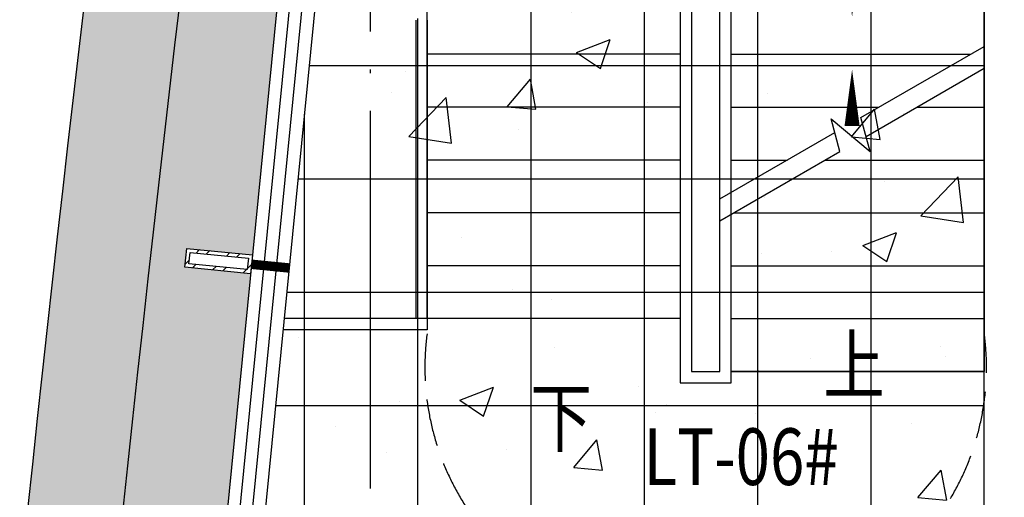
# Model space of a CAD drawing. Units: millimetres. Extents: x -858145 to 264884, y -66875 to 1478885.
# Drawn here: x -52753 to -47540, y 267513 to 270043 of the extents above; entities that cross this region are included whole.
import ezdxf

# ---------------------------------------------------------------- set-up
doc = ezdxf.new("R2010")
doc.units = ezdxf.units.MM
doc.header["$LTSCALE"] = 1000
doc.linetypes.add('DASH', pattern=[0.35, 0.25, -0.1])
doc.linetypes.add('DOTE', pattern=[2.4200000000000004, 2, -0.2, 0.02, -0.2])
doc.layers.get('0').update_dxf_attribs({"color": 255})
for name, color, linetype in [('A-A-AXIS', 3, 'Continuous'), ('A-A-DOTE', 245, 'Continuous'), ('A-A-SYMB', 3, 'Continuous'), ('A-E-METAL', 151, 'Continuous'), ('A-E-PATTERN', 157, 'Continuous'), ('A-P-BASE', 9, 'Continuous'), ('A-P-CURTWALL_FRAME', 155, 'Continuous'), ('A-P-CURTWALL_GLASS', 151, 'Continuous'), ('A-P-STAIR', 32, 'Continuous'), ('A-P-WALL', 2, 'Continuous'), ('A-P-WINDOW', 4, 'Continuous'), ('A-S-PATTERN', 157, 'Continuous'), ('D-ANNO-PLAN-TEXT', 31, 'Continuous'), ('D-CLNG', 4, 'Continuous'), ('W不在本次设计范围', 1, 'Continuous'), ('地山东白麻600X600', 4, 'Continuous')]:
    doc.layers.add(name, color=color, linetype=linetype)
doc.styles.add('_HZTXT', font='GBENOR.SHX', dxfattribs={"width": 0.8, "bigfont": 'GBCBIG.SHX'})

# ---------------------------------------------------------------- blocks, each defined once
blk = doc.blocks.new('平面图元-轴网-01F')
at = {"layer": 'A-A-DOTE', "linetype": 'DOTE'}
blk.add_line((-50895.96662180169, -56299.95195090472), (-50895.96662180169, 9600.048049095276), dxfattribs=at)
blk = doc.blocks.new('A$C1E2B060D')
blk.add_wipeout([(-50.00000000017462, 350.00000000003274), (-50.00000000001455, -3.637978807091713e-12), (50.00000000001455, 7.275957614183426e-12), (49.99999999996362, 350.00000000005093)]).dxf.layer = 'A-E-METAL'
at = {"layer": 'A-S-PATTERN'}
h = blk.add_hatch(dxfattribs=at)
h.set_pattern_fill('金属', color=43, scale=50, angle=-84.31816224666252)
h.set_pattern_definition([(320.6818377533374, (1856.141444717585, -51328.10796768215), (79.20326764827765, 96.70492435153079), []), (320.6818377533374, (1861.975330275549, -51386.74403158369), (79.20326764827765, 96.70492435153079), [])])
h.paths.add_polyline_path([(-30.00000000002183, 19.99999999999636), (-30.00000000016735, 330.0000000000327), (29.99999999985448, 330.0000000000473), (30, 20.00000000000364)], flags=16)
h.paths.add_polyline_path([(-50.00000000001455, -3.637978807091713e-12), (-50.00000000017462, 350.0000000000327), (49.9999999998472, 350.0000000000473), (50.00000000001455, 3.637978807091713e-12)])
at = {"layer": 'A-E-METAL'}
blk.add_lwpolyline([(-50.00000000001455, -3.637978807091713e-12), (-50.00000000017462, 350.0000000000327), (49.9999999998472, 350.0000000000473), (50.00000000001455, 3.637978807091713e-12)], close=True, dxfattribs=at)
at = {"layer": 'A-P-CURTWALL_FRAME'}
blk.add_lwpolyline([(-30.00000000002183, 19.99999999999636), (-30.00000000016735, 330.0000000000327), (29.99999999985448, 330.0000000000473), (30, 20.00000000000364)], close=True, dxfattribs=at)
blk = doc.blocks.new('WINDOW2DLIB$DYNSTYLE$00000005')
at = {"color": 0}
for points in [[(-0.4999999999999964, 0.5000000000000142), (0.5000000000000036, 0.5000000000000142)], [(0.5000000000000036, 0.1666666666666714), (-0.4999999999999964, 0.1666666666666714)], [(0.5000000000000036, -0.1666666666666572), (-0.4999999999999964, -0.1666666666666572)], [(-0.4999999999999964, -0.4999999999999858), (0.5000000000000036, -0.4999999999999858)]]:
    blk.add_lwpolyline(points, dxfattribs=at)
blk = doc.blocks.new('A$C5FDC0AD4')
at = {"layer": 'A-E-PATTERN'}
h = blk.add_hatch(dxfattribs=at)
h.set_pattern_fill('石膏板', color=256, scale=50, style=0)
h.set_pattern_definition([(45, (115438.4432218019, 42285.80980090471), (-125.0000033257799, 125.00000332578), [40, -136.7767]), (135, (115716.7275218019, 42285.80980090471), (-125.00000332578, -125.0000033257799), [40, -136.7767])])
edge = h.paths.add_edge_path()
edge.add_arc((97230.63355433889, 45349.99974511971), 3900.000254880344, -8.366523233800706, 89.99999828663061, ccw=False)
edge.add_line((101089.1281245988, 44782.53023991134), (99634.76545278431, 31423.35066893275))
edge.add_arc((96950.63836519117, 31715.68915129066), 2700.000001966331, 279.58032980905057, 353.7841993527873, ccw=False)
edge.add_line((97400.00000000023, 29053.34542220909), (97400.00000000023, 29972.68194295105))
edge.add_arc((96950.63836653752, 31715.68914958293), 1799.999999999703, 284.4565269393052, 353.7841993851907)
edge.add_line((98740.05642373965, 31520.79682916496), (100198.7014597901, 44913.45263497875))
edge.add_arc((97230.63367103593, 45349.9999999202), 3000.000000079487, 351.6328515185608, 449.6450034548511)
edge.add_line((97249.22112774948, 48349.94241718919), (64419.26653953042, 48349.99999999988))
edge.add_line((64419.26653953042, 48349.99999999988), (62800, 31954.92629488569))
edge.add_line((62799.99999999994, 31954.92629488569), (62799.99999999994, 31550.00000762945))
edge.add_line((62799.99999999994, 31550.00000762945), (56700.00000000058, 31550.00000762945))
edge.add_line((56700.00000000064, 31550.00000762945), (56700.00000000064, 32149.99999999988))
edge.add_line((56700.00000000064, 32149.99999999988), (23699.99999993708, 32149.99999999988))
edge.add_line((23699.99999993702, 32149.99999999988), (23699.99999999959, 31549.99999990757))
edge.add_line((23699.99999999959, 31549.99999990757), (16200, 31549.99999804213))
edge.add_line((16200, 31549.99999804213), (16200.00000000035, 32149.99999999188))
edge.add_line((16200.00000000035, 32149.99999999188), (1650.000000000466, 32149.99999999988))
edge.add_arc((1649.999999999127, 29700.00000000081), 2449.999999999056, 89.99999999996835, 179.9999998215965)
edge.add_line((-799.9999999999418, 29700.00000762945), (-800.0000001077424, -1149.999999999796))
edge.add_arc((1650.000000077707, -1149.999999814638), 2450.000000185493, 180.0000000043303, 269.9999999956559)
edge.add_line((1649.999999891967, -3600.000000000116), (16200.00000003754, -3600.000000000116))
edge.add_line((16200.00000003754, -3600.000000000116), (16199.99999992899, -1850.000000000116))
edge.add_line((16199.99999992899, -1850.000000000116), (23700.00000000052, -1850.000000000116))
edge.add_line((23700.00000000052, -1850.000000000116), (23700.00000000017, -2250))
edge.add_line((23700.00000000023, -2250), (56700.00000000012, -2250))
edge.add_line((56700.00000000012, -2250), (56700.00000000012, -1850))
edge.add_line((56700.00000000012, -1850), (63449.99999989168, -1849.999999999942))
edge.add_line((63449.99999989168, -1849.999999999942), (63449.99999989168, -2255.844168769487))
edge.add_line((63449.99999989168, -2255.844168769487), (64422.77136292198, -10550.00000000012))
edge.add_line((64422.77136292198, -10550.00000000012), (97249.2223495305, -10549.94240961911))
edge.add_arc((97230.61017804447, -7549.94908479572), 3000.051059884206, 270.3554625215806, 368.383964122)
edge.add_line((100198.6002315691, -7112.523200683878), (98740.05650083086, 6279.198296570394))
edge.add_arc((96950.68728143442, 6084.328002426802), 1799.949064519059, 6.215271920730497, 75.54704430365652)
edge.add_line((97399.92755974393, 7827.313890839985), (97399.9999998933, 8746.65185598802))
edge.add_arc((96950.6219939809, 6084.31049784724), 2700.000388789744, 6.21555815670979, 80.4193192569889, ccw=False)
edge.add_line((99634.75070335128, 6376.637662166147), (101089.2970181116, -6983.681032116176))
edge.add_arc((97230.63461136725, -7550.000812458136), 3899.999187542049, -90.00000000000011, 8.349453348359873, ccw=False)
edge.add_line((97230.63461136725, -11450.00000000017), (64427.55399947584, -11449.99999999994))
edge.add_arc((64427.55399947608, -10549.99999999994), 900, 187.8711535013947, 269.99999999998516, ccw=False)
edge.add_arc((491606.9333962525, 46594.42525820842), 431884.5705374177, 186.6145326850895, 187.6198332067862, ccw=False)
edge.add_line((62597.16768436512, -3153.973631818022), (17099.99999989197, -3175.000000000087))
edge.add_line((17099.99999989197, -3175.000000000087), (17099.99999989197, -3600.000000000116))
edge.add_arc((16199.99999989197, -3600.000000000058), 900, 270, 359.9999999999963, ccw=False)
edge.add_line((16199.99999989197, -4500.000000000058), (1649.999999891734, -4500.000000000058))
edge.add_arc((1649.999999891734, -1150.000000000058), 3350, 180, 270, ccw=False)
edge.add_line((-1700.000000108266, -1150.000000000058), (-1622.830724805244, 30414.89792801443))
edge.add_arc((1649.999999891676, 29699.99999999997), 3349.99999999997, 89.99999999999977, 167.6781854738484, ccw=False)
edge.add_line((1649.999999891676, 33049.99999999994), (61965.56939757027, 33049.99999999578))
edge.add_arc((277450.0000000154, 18899.99999998807), 215948.5177815773, 172.1288464986178, 176.243009388779, ccw=False)
edge.add_arc((64427.55399947619, 48350), 899.9999999999956, 89.99999999999909, 172.128846498614, ccw=False)
edge.add_line((64427.55399947619, 49250), (97230.63367096428, 49250.00000000006))
at = {"layer": 'A-P-CURTWALL_FRAME'}
for points in [[(97399.99999989336, 8746.65185598802, -0.3355842250503182), (99634.75070335128, 6376.637662166147), (101089.2970181116, -6983.681032116176, -0.4575690638830303), (97230.63367096463, -11450.00000000006), (64427.55399947613, -11449.99999999994, -0.3745256028272388), (63536.03331670997, -10673.25125638355, -0.008773127110063), (62630.1689041417, -3150.000000000058), (17099.99999989197, -3150.000000000058), (17099.99999989197, -3600.000000000058, -0.414213562373095), (16199.99999989197, -4500.000000000058), (1649.999999891734, -4500.000000000058, -0.414213562373095), (-1700.000000108266, -1150.000000000058), (-1700.000000108266, 29699.99999999994, -0.414213562373095), (1649.999999891734, 33049.99999999994), (61965.56939757051, 33050, -0.01795335065096713), (63536.03331671003, 48473.25125638366, -0.3745256028272146), (64427.55399947619, 49250), (97230.63367096422, 49250.00000000006, -0.4575690846820941), (101089.29670604, 44783.67890579632, 1.628314544339592e-06), (101089.1281245988, 44782.53023991134), (99634.76545278425, 31423.35066893275, -0.3355847515227243), (97399.99999989336, 29053.34542219105)], [(97399.99999989336, 29562.07030621343, 0.3249114546847432), (99137.70488133695, 31477.48742458416), (100594.5255260559, 44855.80183181813), (100594.5963169277, 44856.28417428397, 0.4575690846820951), (97230.63367096422, 48750.00000000006), (64427.55399947619, 48749.99999999994, 0.3745256028271934), (64031.32258491346, 48404.77833617054, 0.01849682890578449), (62434.32309649681, 32550), (1649.999999891734, 32550, 0.414213562373095), (-1200.000000108266, 29700), (-1200.000000108266, -1150.000000000058, 0.414213562373095), (1649.999999891734, -4000.000000000058), (16199.99999989197, -4000.000000000058, 0.4142135623730951), (16599.99999989197, -3600.000000000058), (16599.99999989197, -2650.000000000058), (63081.94894231198, -2650.000000000058, 0.009296794725209582), (64031.3225849134, -10604.77833617042, 0.3745256028272486), (64427.55399947613, -10949.99999999994), (97230.63367095415, -10950.00000000006, 0.4575690638835504), (100594.5965889902, -7056.286027998722)]]:
    blk.add_lwpolyline(points, format="xyb", dxfattribs=at)
at = {"layer": 'A-P-CURTWALL_GLASS', "const_width": 50}
blk.add_lwpolyline([(64069.92357606336, 42778.04992038832), (63870.89195820916, 42797.70736412698)], dxfattribs=at)
at = {"layer": 'A-P-CURTWALL_FRAME', "rotation": 84.31816224666133}
blk.add_blockref('A$C1E2B060D', (63870.89195820916, 42797.70736412698), dxfattribs=at)
at = {"layer": 'A-P-WINDOW', "xscale": 15449.99999256505, "yscale": 200, "zscale": 200, "rotation": 264.3594505678461}
blk.add_blockref('WINDOW2DLIB$DYNSTYLE$00000005', (63668.17457039317, 39727.76752522704), dxfattribs=at)

msp = doc.modelspace()

# ---------------------------------------------------------------- hatches: boundary and pattern name
at = {"layer": 'W不在本次设计范围'}
h = msp.add_hatch(dxfattribs=at)
h.set_pattern_fill('ANSI31', color=256, scale=30)
h.set_pattern_definition([(45, (0, 0), (-67.35192090801864, 67.35192090801866), [])])
edge = h.paths.add_edge_path()
edge.add_line((-112795.9666218017, 257700.0480490953), (-113745.9666218017, 257700.0480490953))
edge.add_arc((-113745.9666218017, 255650.0480490953), 2049.999999999971, 89.99999999999919, 180.0000000000008)
edge.add_line((-115795.9666218017, 255650.0480490953), (-115795.9666218017, 250000.0480490953))
edge.add_line((-115795.9666218017, 250000.0480490953), (-115795.9666218017, 249200.0480490953))
edge.add_line((-115795.9666218017, 249200.0480490953), (-111295.9666218017, 249200.0480490953))
edge.add_line((-111295.9666218017, 249200.0480490953), (-111295.9666218017, 256300.0480490851))
edge.add_line((-111295.9666218017, 256300.0480490851), (-111295.9666218017, 257700.0480490953))
edge.add_line((-111295.9666218017, 257700.0480490953), (-112795.9666218017, 257700.0480490953))
h.paths.add_polyline_path([(-23495.96662180168, 224550.0480490953), (-24495.96662180168, 224550.0480490953), (-24495.96662180168, 223900.0480490953), (-23495.96662180168, 223900.0480490953)])
h.paths.add_polyline_path([(-99795.96662180166, 227900.0480490952), (-104195.9666218017, 227900.0480490953), (-104195.9666218017, 222549.4419761254), (-99795.96662180166, 222549.4419761253)])
h.paths.add_polyline_path([(-65195.96662180166, 249000.0480490953), (-67245.96662180168, 249000.0480490953), (-67245.96662180168, 248000.0480490953), (-65195.96662180166, 248000.0480490953)])
h.paths.add_polyline_path([(-21745.96662199121, 274100.0480490953), (-26245.96662180168, 274100.0480490953), (-26245.96662180168, 268800.0480490953), (-21745.96662199121, 268800.0480490953)])
h.paths.add_polyline_path([(-21545.96662199121, 263000.0480490953), (-20445.96662199121, 263000.0480490953), (-20445.96662199121, 262450.0480490953), (-21545.96662199121, 262450.0480490953)])
h.paths.add_polyline_path([(-21995.96662180167, 235750.0480490953), (-18395.96662180166, 235750.0480490953), (-18395.96662180166, 236700.0480490953), (-21995.96662180167, 236700.0480490953)])
h.paths.add_polyline_path([(-47445.96662180167, 236300.0480490953), (-43945.96662180168, 236300.0480490953), (-43945.96662180168, 235300.0480490953), (-47445.96662180167, 235300.0480490953)])
h.paths.add_polyline_path([(-43745.96662180168, 241000.0480490953), (-42695.96662180168, 241000.0480490953), (-42695.96662180168, 235300.0480490953), (-43745.96662180168, 235300.0480490953)])
h.paths.add_polyline_path([(-60145.96662180169, 238287.6556930677), (-59145.96662180169, 238300.0480490952), (-59145.96662180169, 235300.0480490953), (-60145.96662180169, 235300.0480490953)])
h.paths.add_polyline_path([(-55545.96662180172, 240950.0480490953), (-58945.96662180172, 240950.0480490953), (-58945.96662180169, 238500.0480490953), (-55545.96662180169, 238500.0480490953)])
h.paths.add_polyline_path([(-60145.96662180169, 241000.0480490953), (-59345.96662180171, 241000.0480490953), (-59345.9666218017, 238500.0480490952), (-60145.96662180169, 238500.0480490952)])
h.paths.add_polyline_path([(-56195.96662180167, 248800.0480490953), (-59095.96662180167, 248800.0480490953), (-59095.96662180167, 243400.0480490953), (-56195.96662180167, 243400.0480490953)])
h.paths.add_polyline_path([(-59095.96662180167, 251400.0480490953), (-58295.96662180167, 251400.0480490953), (-58295.96662180167, 249200.0480490953), (-59095.96662180167, 249200.0480490953)])
h.paths.add_polyline_path([(-44495.96662180168, 253300.0480490953), (-42695.96662180168, 253300.0480490953), (-42695.96662180168, 251600.0480490953), (-44495.96662180168, 251600.0480490953)])
h.paths.add_polyline_path([(-47395.96662180166, 249000.0480490953), (-52995.96662180167, 249000.0480490953), (-52995.96662180167, 243400.0480490953), (-47395.96662180166, 243400.0480490953)])
h.paths.add_polyline_path([(-50795.96662180166, 259400.0480490953), (-52494.89460793728, 259400.0480490953), (-52598.15622162848, 257900.0480490953), (-52598.15622162848, 257500.0480490953), (-51195.96662180166, 257500.0480490953), (-51195.96662180166, 257900.0480490953), (-50595.96662180166, 257900.0480490953), (-50595.96662180167, 257500.0480490953), (-48995.96662180166, 257500.0480490953), (-48995.96662180166, 259400.0480490953)])
h.paths.add_polyline_path([(-16068.1718630351, 223900.0480490953), (-17945.96662180166, 223900.0480490953), (-17945.96662180167, 227975.0480490953), (-16507.39162731663, 227975.0480490953)])
h.paths.add_polyline_path([(-22245.96662180167, 224550.0480490953), (-23295.96662180167, 224550.0480490953), (-23295.96662180167, 223900.0480490953), (-22245.96662180167, 223900.0480490953)])
h.paths.add_polyline_path([(-47295.96662180169, 220850.0480490952), (-51667.84781322294, 220850.0480490953), (-50995.96662180166, 215600.0480490954), (-50395.96662180166, 215600.0480490954), (-47295.96662180169, 215600.0480490954)])
h.paths.add_polyline_path([(-99795.96662180166, 229300.0480490953), (-101095.9666218017, 229300.0480490953), (-101095.9666218017, 228100.0480490953), (-99795.96662180166, 228100.0480490953)])
h.paths.add_polyline_path([(-104095.9666218017, 248750.0480490953), (-107295.9666218017, 248750.0480490953), (-107295.9666218017, 240650.0480490953), (-104095.9666218017, 240650.0480490953)])
h.paths.add_polyline_path([(-103895.9666218017, 249000.0480490953), (-102995.9666218017, 249000.0480490953), (-102995.9666218017, 240600.0480490953), (-103895.9666218017, 240600.0480490953)])
h.paths.add_polyline_path([(-107695.9666218017, 239000.0480490953), (-102995.9666218017, 239000.0480490953), (-102995.9666218017, 240400.0480490953), (-107695.9666218017, 240400.0480490953)])
h.paths.add_polyline_path([(-115545.9666218017, 239000.0480490953), (-110895.9666218017, 239000.0480490953), (-110895.9666218017, 240400.0480490953), (-115545.9666218017, 240400.0480490953)])
h.paths.add_polyline_path([(-15365.3329507287, 271300.0480490953), (-16129.1586508901, 266000.0480490953), (-16103.20054734284, 266000.0480490953)])
at = {"layer": '地山东白麻600X600'}
h = msp.add_hatch(dxfattribs=at)
h.set_pattern_fill('_USER', color=3, scale=600, double=1, pattern_type=0)
h.set_pattern_definition([(0, (-47645.96662180166, 265600.0480490953), (0, 600), []), (90, (-47645.96662180166, 265600.0480490953), (-600, 3.673940397442059e-14), [])])
h.paths.add_polyline_path([(-47645.96662180166, 265600.0480590953), (-47645.96662180166, 273900.0480590953), (-48445.96662180166, 273900.0480590953), (-48445.96662180166, 274100.0480590953), (-50395.96662180177, 274100.0480590952), (-50395.96662180177, 273500.0480590953), (-50595.96662180166, 273500.0480590953), (-50595.96662180166, 270050.0480590953), (-51195.4800750224, 270050.0480590953), (-51595.48007491242, 266000.0480590953), (-50395.96662180177, 266000.0480590953), (-50395.96662180177, 265600.0480590953)])
h = msp.add_hatch(dxfattribs=at)
h.set_pattern_fill('AR-CONC', color=3, scale=10, double=1)
h.set_pattern_definition([(49.99999999999999, (-47645.96662180166, 265600.0480490953), (1821.84668996004, -159.3908553890309), [190.5, -2095.5]), (355, (-47645.96662180166, 265600.0480490953), (-352.4342142496934, 1910.568452390351), [152.4, -1676.4058417]), (100.4514447, (-47494.14655180166, 265586.7655140953), (1469.412470903533, 1751.177519121951), [161.900088, -1780.902446]), (46.18420000000002, (-47645.96662180166, 266108.0480490953), (2710.790408921299, -420.4232793272715), [285.7499999999999, -3143.25]), (96.63555760999996, (-47420.06762180167, 266073.0130490953), (2374.04134051503, 2474.261245977215), [242.8502314, -2671.3560816]), (351.1841511700001, (-47645.96662180166, 266108.0480490953), (2374.04134064977, 2474.261245855327), [228.5996707, -2514.5973192]), (21, (-47391.96662180166, 265981.0480490953), (1516.143912691325, -1022.651981870876), [190.5, -2095.5]), (326.0000000000001, (-47391.96662180166, 265981.0480490953), (618.0202834764707, 1841.879661223193), [152.4, -1676.4]), (71.45144499999999, (-47265.62129580166, 265895.8270500952), (2134.164192787161, 819.2276888590525), [161.900088, -1780.899376]), (37.50000000000001, (-47645.96662180166, 265600.0480490953), (30.88603250591817, 845.550388731531), [0, -1656.08, 0, -1701.8, 0, -1682.75]), (7.499999999999999, (-47645.96662180166, 265600.0480490953), (668.1966251030575, 1001.805748181195), [0, -970.28, 0, -1617.98, 0, -641.35]), (327.5, (-48212.38662180166, 265600.0480490953), (1355.905951668714, -57.28743992673444), [0, -635, 0, -1981.2, 0, -2628.9]), (317.5, (-48466.38662180166, 265600.0480490953), (1481.29181386018, 254.2649103333303), [0, -825.5, 0, -1315.72, 0, -1866.9])])
h.paths.add_polyline_path([(-47645.96662180166, 265600.0480490953), (-47645.96662180166, 273900.0480490953), (-48445.96662180166, 273900.0480490953), (-48445.96662180166, 274100.0480490953), (-50395.96662180177, 274100.0480490951), (-50395.96662180177, 273500.0480490953), (-50595.96662180166, 273500.0480490953), (-50595.96662180166, 270050.0480490953), (-51195.4800750224, 270050.0480490953), (-51595.48007491242, 266000.0480490953), (-50395.96662180177, 266000.0480490953), (-50395.96662180177, 265600.0480490953)])

# ---------------------------------------------------------------- linework, layer by layer
at = {"layer": 'A-A-SYMB'}
for points in [[(-49895.96662180166, 268240.0480490953, 0, 0, 0), (-49895.96662180166, 273025.0480490953, 0, 0, 0), (-48345.96662180166, 273025.0480490953, 0, 0, 0), (-48345.96662180166, 270060.0480490953, 0, 80.00000000000001, 0), (-48345.96662180167, 270360.0480490953, 0, 0, 0)], [(-48345.96662180166, 268520.0480490953, 0, 0, 0), (-48345.96662180166, 269780.0480490953, 0, 80.00000000000001, 0), (-48345.96662180166, 269480.0480490953, 0, 0, 0)]]:
    msp.add_lwpolyline(points, format="xyseb", dxfattribs=at)
at = {"layer": 'A-P-BASE', "linetype": 'DASH'}
msp.add_lwpolyline([(-50595.96662199121, 268380.0480490953, 0.4510219075579303), (-49255.96662189643, 266840.0480485952), (-48985.96662189642, 266840.0480485952, 0.4510219071393155), (-47645.96662099121, 268380.0480490953)], format="xyb", dxfattribs=at)
at = {"layer": 'A-P-STAIR'}
for p, q in [((-50655.96662180166, 270040.0480490953), (-50655.96662180166, 268460.0480490953)), ((-50595.96662180166, 270040.0480490953), (-50595.96662180166, 268400.0480490953)), ((-48298.84523664664, 269524.9886201841), (-47645.96662139644, 269901.928264447)), ((-49255.96662139644, 269860.0480490953), (-50595.96662139644, 269860.0480490953)), ((-48985.96662139644, 269860.0480490953), (-47718.5052822175, 269860.0480490953)), ((-48272.05031740353, 269424.9886201841), (-47645.96662139644, 269786.458210609)), ((-47645.96662139644, 268180.0480490953), (-47645.96662139644, 269786.458210609)), ((-49255.96662139644, 269580.0480490953), (-50595.96662139644, 269580.0480490953)), ((-48985.96662139644, 269580.0480490953), (-48203.47950833674, 269580.0480490953)), ((-48003.47950833679, 269580.0480490953), (-47645.96662139644, 269580.0480490953)), ((-48410.37068840377, 269345.1293167526), (-48456.55214737545, 269517.4808680026)), ((-48456.55214737545, 269517.4808680026), (-48250.50720593625, 269344.588633635)), ((-48250.50720593625, 269344.588633635), (-48298.84523664664, 269524.9886201841)), ((-49045.96662139645, 269093.6378875814), (-48437.16560764689, 269445.1293167526)), ((-49045.96662139645, 268978.1678337434), (-48410.37068840377, 269345.1293167526)), ((-49255.96662139644, 269300.0480490953), (-50595.96662139644, 269300.0480490953)), ((-48985.96662139644, 269300.0480490953), (-48688.45373445593, 269300.0480490953)), ((-48488.45373445608, 269300.0480490953), (-47645.96662139644, 269300.0480490953)), ((-49255.96662139644, 269020.0480490953), (-50595.96662139644, 269020.0480490953)), ((-48973.42796057537, 269020.0480490953), (-47645.96662139644, 269020.0480490953)), ((-49255.96662139644, 268740.0480490953), (-50595.96662139644, 268740.0480490953)), ((-48985.96662139644, 268740.0480490953), (-47645.96662139644, 268740.0480490953)), ((-50595.96662180166, 268460.0480490953), (-51351.52945773667, 268460.0480490949)), ((-49255.96662139644, 268460.0480490953), (-50595.96662139644, 268460.0480490953)), ((-48985.96662139644, 268460.0480490953), (-47645.96662139644, 268460.0480490953)), ((-50595.96662180166, 268400.0480490953), (-51357.4553836626, 268400.0480490949)), ((-48985.96662139644, 268180.0480490953), (-47645.96662139644, 268180.0480490953))]:
    msp.add_line(p, q, dxfattribs=at)
for points in [[(-48985.96662139644, 269128.2789037328), (-48985.96662139643, 272160.6652963581), (-49255.96662139643, 272160.6652963581), (-49255.96662139644, 268120.0480490953), (-48985.96662139644, 268120.0480490953), (-48985.96662139644, 269012.8088498948)], [(-49045.96662139644, 268978.1678337434), (-49045.96662139643, 272100.6652963581), (-49195.96662139643, 272100.6652963581), (-49195.96662139644, 268180.0480490953), (-49045.96662139644, 268180.0480490953), (-49045.96662139644, 268978.1678337434)]]:
    msp.add_lwpolyline(points, dxfattribs=at)
at = {"layer": 'A-P-WALL'}
msp.add_line((-47645.96662180166, 265600.0480490953), (-47645.96662180166, 273900.0480490953), dxfattribs=at)
at = {"layer": 'D-CLNG', "elevation": -6.894340875746146}
for points in [[(-50595.96662180166, 272100.0480490953), (-49255.96662139644, 272100.0480490953), (-49255.96662139644, 268460.0480490953), (-50595.96662180166, 268460.0480490953)], [(-48985.96662139642, 272100.0480490953), (-47645.96662139644, 272100.0480490953), (-47645.96662139644, 268180.0480490953), (-48985.96662139642, 268180.0480490953)]]:
    msp.add_lwpolyline(points, close=True, dxfattribs=at)

# ---------------------------------------------------------------- block references
at = {"layer": 'A-A-AXIS'}
msp.add_blockref('平面图元-轴网-01F', (1.455191522836685e-11, 268200), dxfattribs=at)

# ---------------------------------------------------------------- texts
at = {"layer": 'D-ANNO-PLAN-TEXT', "style": '_HZTXT', "width": 0.8}
for s, p in [('上', (-48499.78636429094, 268065.0480490953)), ('下', (-50049.78636429094, 267785.0480490953)), ('LT-06#', (-49449.83526548493, 267578.6676447817))]:
    msp.add_text(s, height=300, dxfattribs=at).set_placement(p)

# ---------------------------------------------------------------- next in the draw order: block references
at = {"layer": 'A-P-WINDOW'}
msp.add_blockref('A$C5FDC0AD4', (-115395.9666218019, 225950.0480490953), dxfattribs=at)

# ---------------------------------------------------------------- next in the draw order: block references
at = {"layer": 'A-A-AXIS'}
msp.add_blockref('平面图元-轴网-01F', (0, 268200), dxfattribs=at)

doc.saveas('drawing.dxf')
